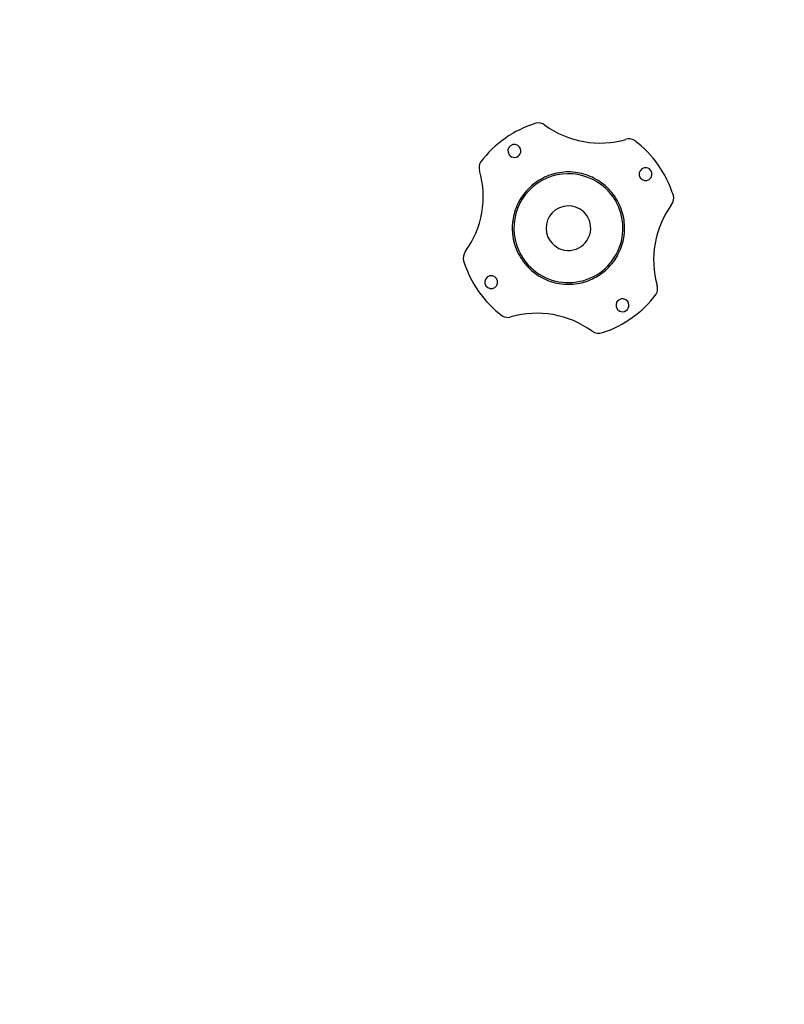
# Model space of a CAD drawing. Extents: x -39177 to 67425, y -16960 to 41659.
# Drawn here: x -15132 to -14159, y -7888 to -6633 of the extents above; entities that cross this region are included whole.
import ezdxf

# ---------------------------------------------------------------- set-up
doc = ezdxf.new("R2010")
doc.units = 0
for name, color, linetype in [('X-2499-GF-A$0$A-FLOR-HRAL', 11, 'CONTINUOUS'), ('X-2499-GF-A$0$L-SITE', 11, 'CONTINUOUS'), ('X-XREF', 7, 'CONTINUOUS')]:
    doc.layers.add(name, color=color, linetype=linetype)

# ---------------------------------------------------------------- blocks, each defined once
blk = doc.blocks.new('X-2499-GF-A')
at = {"layer": 'X-2499-GF-A$0$A-FLOR-HRAL'}
for radius, start, end in [(15082.5, 161.70863, 328.92196), (15132.5, 161.89691, 328.73616)]:
    blk.add_arc((0, 0), radius, start, end, dxfattribs=at)
at = {"layer": 'X-2499-GF-A$0$L-SITE'}
for p, q in [((-14471.6, -6837.7), (-14474, -6839.3)), ((-14469.2, -6836.2), (-14471.6, -6837.7)), ((-14466.7, -6834.9), (-14469.2, -6836.2)), ((-14464.1, -6833.6), (-14466.7, -6834.9)), ((-14461.5, -6832.4), (-14464.1, -6833.6)), ((-14458.8, -6831.4), (-14461.5, -6832.4)), ((-14456.1, -6830.4), (-14458.8, -6831.4)), ((-14453.4, -6829.6), (-14456.1, -6830.4)), ((-14450.6, -6828.8), (-14453.4, -6829.6)), ((-14447.8, -6828.2), (-14450.6, -6828.8)), ((-14445, -6827.7), (-14447.8, -6828.2)), ((-14442.2, -6827.3), (-14445, -6827.7)), ((-14439.3, -6827), (-14442.2, -6827.3)), ((-14436.5, -6826.8), (-14439.3, -6827)), ((-14433.6, -6826.8), (-14436.5, -6826.8)), ((-14430.8, -6826.8), (-14433.6, -6826.8)), ((-14427.9, -6827), (-14430.8, -6826.8)), ((-14425.1, -6827.3), (-14427.9, -6827)), ((-14422.2, -6827.7), (-14425.1, -6827.3)), ((-14419.4, -6828.2), (-14422.2, -6827.7)), ((-14416.6, -6828.8), (-14419.4, -6828.2)), ((-14413.8, -6829.6), (-14416.6, -6828.8)), ((-14411.1, -6830.4), (-14413.8, -6829.6)), ((-14408.4, -6831.4), (-14411.1, -6830.4)), ((-14405.7, -6832.4), (-14408.4, -6831.4)), ((-14403.1, -6833.6), (-14405.7, -6832.4)), ((-14400.6, -6834.9), (-14403.1, -6833.6)), ((-14398.1, -6836.2), (-14400.6, -6834.9)), ((-14395.6, -6837.7), (-14398.1, -6836.2)), ((-14393.2, -6839.3), (-14395.6, -6837.7)), ((-14486.9, -6850.6), (-14488.8, -6852.8)), ((-14485, -6848.5), (-14486.9, -6850.6)), ((-14482.9, -6846.5), (-14485, -6848.5)), ((-14480.8, -6844.6), (-14482.9, -6846.5)), ((-14478.6, -6842.7), (-14480.8, -6844.6)), ((-14476.4, -6841), (-14478.6, -6842.7)), ((-14474, -6839.3), (-14476.4, -6841)), ((-14390.9, -6840.9), (-14393.2, -6839.3)), ((-14388.6, -6842.7), (-14390.9, -6840.9)), ((-14386.4, -6844.5), (-14388.6, -6842.7)), ((-14384.3, -6846.5), (-14386.4, -6844.5)), ((-14382.3, -6848.5), (-14384.3, -6846.5)), ((-14380.3, -6850.6), (-14382.3, -6848.5)), ((-14378.5, -6852.8), (-14380.3, -6850.6)), ((-14495.3, -6862.1), (-14496.7, -6864.6)), ((-14493.8, -6859.7), (-14495.3, -6862.1)), ((-14492.2, -6857.3), (-14493.8, -6859.7)), ((-14490.6, -6855), (-14492.2, -6857.3)), ((-14488.8, -6852.8), (-14490.6, -6855)), ((-14376.7, -6855), (-14378.5, -6852.8)), ((-14375, -6857.3), (-14376.7, -6855)), ((-14374.1, -6858.6), (-14375, -6857.3)), ((-14372.6, -6861), (-14374.1, -6858.6)), ((-14371.1, -6863.5), (-14372.6, -6861)), ((-14369.8, -6866), (-14371.1, -6863.5)), ((-14501.3, -6875.1), (-14502.2, -6877.8)), ((-14500.3, -6872.4), (-14501.3, -6875.1)), ((-14499.2, -6869.8), (-14500.3, -6872.4)), ((-14498, -6867.2), (-14499.2, -6869.8)), ((-14496.7, -6864.6), (-14498, -6867.2)), ((-14368.5, -6868.6), (-14369.8, -6866)), ((-14367.4, -6871.2), (-14368.5, -6868.6)), ((-14366.4, -6873.9), (-14367.4, -6871.2)), ((-14365.4, -6876.6), (-14366.4, -6873.9)), ((-14504.6, -6889), (-14504.9, -6891.9)), ((-14504.1, -6886.2), (-14504.6, -6889)), ((-14503.6, -6883.4), (-14504.1, -6886.2)), ((-14502.9, -6880.6), (-14503.6, -6883.4)), ((-14502.2, -6877.8), (-14502.9, -6880.6)), ((-14364.6, -6879.3), (-14365.4, -6876.6)), ((-14363.9, -6882.1), (-14364.6, -6879.3)), ((-14363.3, -6884.9), (-14363.9, -6882.1)), ((-14362.8, -6887.7), (-14363.3, -6884.9)), ((-14362.5, -6890.6), (-14362.8, -6887.7)), ((-14505.1, -6894.7), (-14505.2, -6897.6)), ((-14505.2, -6897.6), (-14505.1, -6900.4)), ((-14504.9, -6891.9), (-14505.1, -6894.7)), ((-14505.1, -6900.4), (-14505, -6903.3)), ((-14362.2, -6893.4), (-14362.5, -6890.6)), ((-14362.1, -6896.3), (-14362.2, -6893.4)), ((-14362, -6899.1), (-14362.1, -6896.3)), ((-14362.1, -6902), (-14362, -6899.1)), ((-14505, -6903.3), (-14504.8, -6906.2)), ((-14504.8, -6906.2), (-14504.4, -6909)), ((-14504.4, -6909), (-14503.9, -6911.8)), ((-14503.9, -6911.8), (-14503.3, -6914.6)), ((-14364.3, -6916.1), (-14363.6, -6913.3)), ((-14363.6, -6913.3), (-14363.1, -6910.5)), ((-14363.1, -6910.5), (-14362.7, -6907.7)), ((-14362.7, -6907.7), (-14362.3, -6904.8)), ((-14362.3, -6904.8), (-14362.1, -6902)), ((-14503.3, -6914.6), (-14502.6, -6917.4)), ((-14502.6, -6917.4), (-14501.8, -6920.1)), ((-14501.8, -6920.1), (-14500.9, -6922.8)), ((-14500.9, -6922.8), (-14499.8, -6925.5)), ((-14499.8, -6925.5), (-14498.7, -6928.1)), ((-14368, -6926.9), (-14366.9, -6924.3)), ((-14366.9, -6924.3), (-14365.9, -6921.6)), ((-14365.9, -6921.6), (-14365, -6918.9)), ((-14365, -6918.9), (-14364.3, -6916.1)), ((-14498.7, -6928.1), (-14497.4, -6930.7)), ((-14497.4, -6930.7), (-14496.1, -6933.2)), ((-14496.1, -6933.2), (-14494.7, -6935.7)), ((-14494.7, -6935.7), (-14493.1, -6938.1)), ((-14493.1, -6938.1), (-14492.2, -6939.4)), ((-14375, -6939.4), (-14373.4, -6937)), ((-14373.4, -6937), (-14371.9, -6934.6)), ((-14371.9, -6934.6), (-14370.5, -6932.1)), ((-14370.5, -6932.1), (-14369.2, -6929.5)), ((-14369.2, -6929.5), (-14368, -6926.9)), ((-14492.2, -6939.4), (-14490.5, -6941.7)), ((-14490.5, -6941.7), (-14488.8, -6944)), ((-14488.8, -6944), (-14486.9, -6946.1)), ((-14486.9, -6946.1), (-14484.9, -6948.2)), ((-14484.9, -6948.2), (-14482.9, -6950.2)), ((-14482.9, -6950.2), (-14480.8, -6952.2)), ((-14386.4, -6952.2), (-14384.3, -6950.2)), ((-14384.3, -6950.2), (-14382.3, -6948.2)), ((-14382.3, -6948.2), (-14380.3, -6946.1)), ((-14380.3, -6946.1), (-14378.4, -6944)), ((-14378.4, -6944), (-14376.7, -6941.7)), ((-14376.7, -6941.7), (-14375, -6939.4)), ((-14480.8, -6952.2), (-14478.6, -6954)), ((-14478.6, -6954), (-14476.3, -6955.8)), ((-14476.3, -6955.8), (-14474, -6957.4)), ((-14474, -6957.4), (-14471.6, -6959)), ((-14471.6, -6959), (-14469.2, -6960.5)), ((-14469.2, -6960.5), (-14466.7, -6961.8)), ((-14466.7, -6961.8), (-14464.1, -6963.1)), ((-14464.1, -6963.1), (-14461.5, -6964.3)), ((-14461.5, -6964.3), (-14458.8, -6965.3)), ((-14408.4, -6965.3), (-14405.7, -6964.3)), ((-14405.7, -6964.3), (-14403.1, -6963.1)), ((-14403.1, -6963.1), (-14400.6, -6961.8)), ((-14400.6, -6961.8), (-14398, -6960.5)), ((-14398, -6960.5), (-14395.6, -6959)), ((-14395.6, -6959), (-14393.2, -6957.4)), ((-14393.2, -6957.4), (-14390.9, -6955.8)), ((-14390.9, -6955.8), (-14388.6, -6954)), ((-14388.6, -6954), (-14386.4, -6952.2)), ((-14458.8, -6965.3), (-14456.1, -6966.3)), ((-14456.1, -6966.3), (-14453.4, -6967.1)), ((-14453.4, -6967.1), (-14450.6, -6967.9)), ((-14450.6, -6967.9), (-14447.8, -6968.5)), ((-14447.8, -6968.5), (-14445, -6969)), ((-14445, -6969), (-14442.2, -6969.4)), ((-14442.2, -6969.4), (-14439.3, -6969.7)), ((-14439.3, -6969.7), (-14436.5, -6969.9)), ((-14436.5, -6969.9), (-14433.6, -6969.9)), ((-14433.6, -6969.9), (-14430.7, -6969.9)), ((-14430.7, -6969.9), (-14427.9, -6969.7)), ((-14427.9, -6969.7), (-14425, -6969.4)), ((-14425, -6969.4), (-14422.2, -6969)), ((-14422.2, -6969), (-14419.4, -6968.5)), ((-14419.4, -6968.5), (-14416.6, -6967.9)), ((-14416.6, -6967.9), (-14413.8, -6967.1)), ((-14413.8, -6967.1), (-14411.1, -6966.3)), ((-14411.1, -6966.3), (-14408.4, -6965.3))]:
    blk.add_line(p, q, dxfattribs=at)
for centre, radius, start, end in [((-14433.6, -6898.4), 140, 107.3333, 143.0065), ((-14471.9, -6778.3), 14, 53.8736, 104.0986), ((-14393.5, -6670.9), 119, 233.8736, 286.1671), ((-14356.5, -6798.6), 14, 59.5437, 106.1671), ((-14433.6, -6898.4), 140, 17.3333, 53.0065), ((-14502.5, -6800), 8.23, 35, 215), ((-14502.5, -6800), 8.23, 215, 35), ((-14661.1, -6858.2), 119, 323.8736, 16.1671), ((-14533.4, -6821.2), 14, 149.5437, 196.1671), ((-14335.3, -6829.5), 8.23, 125, 305), ((-14335.3, -6829.5), 8.23, 305, 125), ((-14433.6, -6898.4), 69.4, 35, 215), ((-14433.6, -6898.4), 71.6, 99.9569, 107.6062), ((-14433.6, -6898.4), 71.6, 76.1293, 85.0595), ((-14433.6, -6898.4), 71.6, 56.0059, 59.6615), ((-14433.6, -6898.4), 71.6, 144.8793, 151.4346), ((-14433.6, -6898.4), 69.4, 215, 35), ((-14313.5, -6860.1), 14, 323.8736, 14.0986), ((-14433.6, -6898.4), 28.4, 35, 215), ((-14206.1, -6938.5), 119, 143.8736, 196.1671), ((-14433.6, -6898.4), 71.6, 171.7494, 174.4501), ((-14433.6, -6898.4), 28.4, 215, 35), ((-14433.6, -6898.4), 71.6, 10.3385, 13.9941), ((-14433.6, -6898.4), 71.6, 190.3385, 193.9941), ((-14433.6, -6898.4), 71.6, 351.7494, 354.9539), ((-14553.7, -6936.7), 14, 143.8736, 194.0986), ((-14433.6, -6898.4), 71.6, 324.8793, 331.4346), ((-14433.6, -6898.4), 140, 197.3333, 233.0065), ((-14531.9, -6967.2), 8.23, 125, 305), ((-14531.9, -6967.2), 8.23, 305, 125), ((-14433.6, -6898.4), 71.6, 236.0059, 239.6615), ((-14433.6, -6898.4), 71.6, 256.1293, 265.6209), ((-14433.6, -6898.4), 71.6, 279.9569, 287.6062), ((-14333.9, -6975.5), 14, 329.5437, 16.1671), ((-14433.6, -6898.4), 140, 288.0516, 323.0065), ((-14364.8, -6996.7), 8.23, 35, 215), ((-14364.8, -6996.7), 8.23, 215, 35), ((-14510.8, -6998.1), 14, 239.5437, 286.1671), ((-14473.7, -7125.8), 119, 53.8736, 106.1671), ((-14395.3, -7018.4), 14, 233.8736, 291.2863)]:
    blk.add_arc(centre, radius, start, end, dxfattribs=at)

msp = doc.modelspace()

# ---------------------------------------------------------------- block references
at = {"layer": 'X-XREF'}
msp.add_blockref('X-2499-GF-A', (0, 0), dxfattribs=at)

doc.saveas('drawing.dxf')
